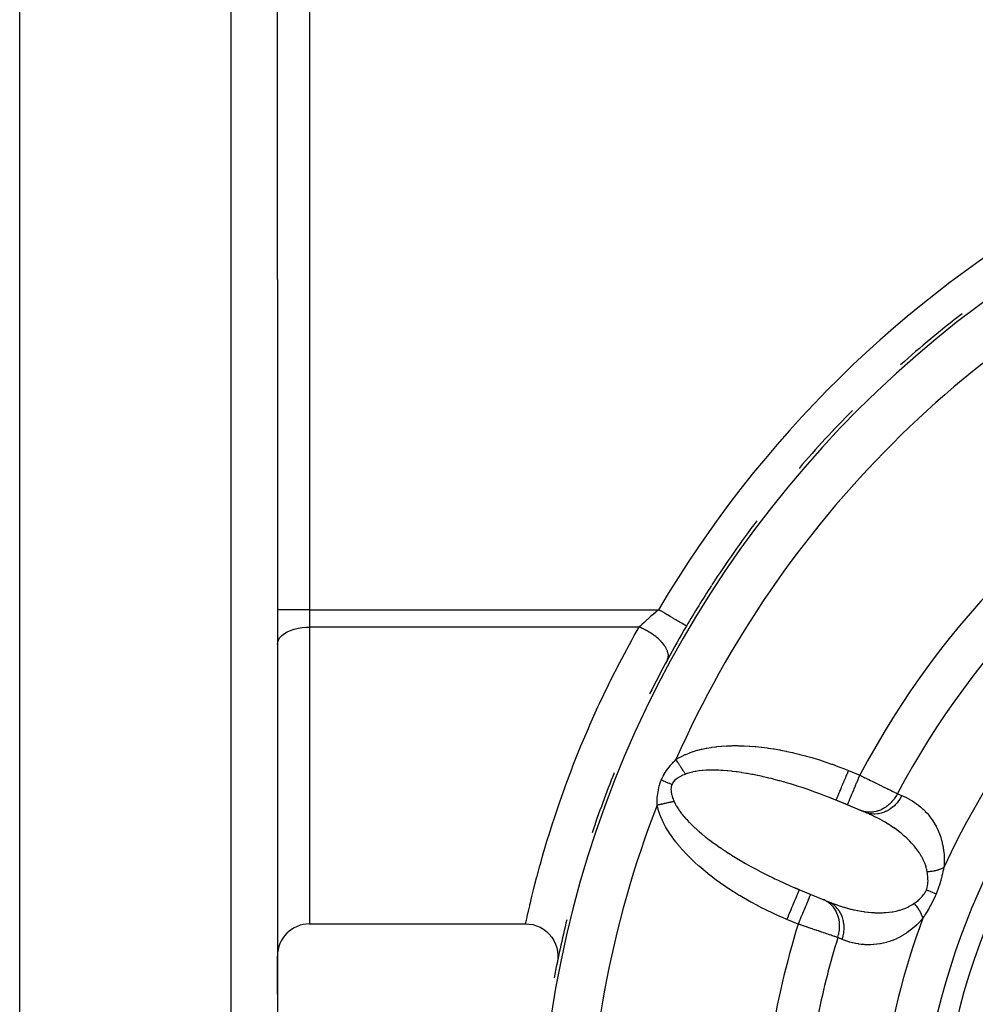
# Model space of a CAD drawing. Units: millimetres. Extents: x -183 to 323, y -191 to 191.
# Drawn here: x 95 to 125, y -14 to 17 of the extents above; entities that cross this region are included whole.
import ezdxf

# ---------------------------------------------------------------- set-up
doc = ezdxf.new("R2010")
doc.units = ezdxf.units.MM
doc.linetypes.add('DASHED', pattern=[9.652, 8.128, -1.524])
doc.layers.add('nevidi', color=4, linetype='DASHED')

msp = doc.modelspace()

# ---------------------------------------------------------------- linework, layer by layer
at = {"color": 2}
for p, q in [((95, 8.475), (95, 53.475)), ((103, 8.475), (103, 51.747)), ((103, 8.475), (103, 51.747)), ((95, -36.525), (95, 8.475)), ((103, 8.475), (103, -34.797)), ((103, 8.475), (103, -34.797)), ((115.698, -2.279), (115.697, -2.279)), ((121.362, -8.112), (120.135, -7.604)), ((120.698, -7.835), (120.348, -7.69)), ((121.1, -8.002), (120.698, -7.835)), ((121.24, -8.06), (121.1, -8.002)), ((119.01, -10.382), (120.188, -10.87)), ((104, -11.525), (110.707, -11.525)), ((103, -13.712), (103, -12.525)), ((103, -13.712), (103, -12.525))]:
    msp.add_line(p, q, dxfattribs=at)
for points in [[(120.348, -7.69), (120.229, -7.642), (120.204, -7.631), (120.135, -7.604)], [(121.362, -8.112), (121.311, -8.09), (121.298, -8.084), (121.24, -8.06)], [(119.01, -10.382), (119.076, -10.41), (119.101, -10.421), (119.2, -10.462)], [(120.092, -10.832), (120.167, -10.862), (120.18, -10.867), (120.203, -10.876)], [(110.707, -11.525), (110.808, -11.53), (110.927, -11.55), (111.043, -11.583), (111.154, -11.631), (111.259, -11.691), (111.355, -11.764), (111.442, -11.847), (111.518, -11.941), (111.583, -12.043), (111.635, -12.152), (111.673, -12.266), (111.697, -12.384), (111.707, -12.505), (111.702, -12.625), (111.687, -12.725)]]:
    msp.add_lwpolyline(points, dxfattribs=at)
for centre, radius, start, end in [((145, -19.525), 34, 127.6023, 131.7742), ((145, -19.525), 34, 135.2543, 139.3696), ((145, -19.525), 34, 142.8942, 146.9824), ((145, -19.525), 34, 147.0343, 149.5205), ((145, -19.525), 34, 149.5205, 153.5662), ((145, -19.525), 34, 158.0936, 161.4271), ((104, -12.525), 1, 90, 180), ((145, -19.525), 34, 166.1664, 169.2861)]:
    msp.add_arc(centre, radius, start, end, dxfattribs=at)
at = {"layer": 'nevidi', "color": 7, "linetype": 'Continuous'}
for p, q in [((101.552, 53.246), (101.552, 8.475)), ((104, 18.722), (104, -1.772)), ((101.552, 8.475), (101.552, -36.296)), ((104, -1.772), (103, -1.772)), ((104, -1.772), (114.837, -1.772)), ((104, -1.772), (104, -2.312)), ((104, -2.312), (104, -11.525)), ((114.227, -2.312), (104, -2.312)), ((120.73, -6.766), (121.081, -6.912)), ((119.167, -11.531), (118.817, -11.386))]:
    msp.add_line(p, q, dxfattribs=at)
for points in [[(114.837, -1.772), (114.793, -1.809), (114.762, -1.836), (114.748, -1.848), (114.669, -1.917), (114.655, -1.929), (114.65, -1.932), (114.577, -1.997), (114.563, -2.009), (114.513, -2.053), (114.486, -2.077), (114.473, -2.089), (114.399, -2.155), (114.386, -2.167), (114.383, -2.17), (114.314, -2.232), (114.302, -2.243), (114.261, -2.28), (114.234, -2.306), (114.227, -2.312)], [(115.697, -2.279), (115.694, -2.277), (115.694, -2.277), (115.684, -2.271), (115.679, -2.268), (115.678, -2.267), (115.656, -2.254), (115.653, -2.253), (115.65, -2.251), (115.616, -2.231), (115.613, -2.229), (115.613, -2.229), (115.569, -2.203), (115.565, -2.201), (115.556, -2.195), (115.512, -2.17), (115.507, -2.167), (115.486, -2.154), (115.446, -2.131), (115.441, -2.128), (115.404, -2.106), (115.372, -2.088), (115.366, -2.084), (115.312, -2.052), (115.291, -2.04), (115.285, -2.036), (115.211, -1.993), (115.205, -1.989), (115.198, -1.985), (115.113, -1.935), (115.106, -1.931), (115.104, -1.93), (115.018, -1.879), (115.011, -1.875), (114.992, -1.864), (114.92, -1.822), (114.913, -1.817), (114.877, -1.796), (114.837, -1.772)], [(103, -2.851), (103.009, -2.779), (103.036, -2.708), (103.08, -2.639), (103.141, -2.575), (103.217, -2.515), (103.307, -2.462), (103.41, -2.415), (103.523, -2.377), (103.645, -2.347), (103.774, -2.326), (103.906, -2.314), (104, -2.312)], [(110.707, -11.525), (110.712, -11.503), (110.714, -11.495), (110.727, -11.435), (110.73, -11.419), (110.743, -11.362), (110.752, -11.321), (110.757, -11.298), (110.787, -11.163), (110.794, -11.133), (110.833, -10.962), (110.842, -10.925), (110.854, -10.873), (110.891, -10.717), (110.902, -10.674), (110.962, -10.43), (110.975, -10.38), (111.047, -10.101), (111.055, -10.068), (111.062, -10.044), (111.147, -9.728), (111.165, -9.663), (111.264, -9.314), (111.285, -9.243), (111.37, -8.959), (111.399, -8.863), (111.422, -8.787), (111.551, -8.378), (111.578, -8.296), (111.724, -7.859), (111.754, -7.771), (111.827, -7.564), (111.919, -7.306), (111.953, -7.214), (112.138, -6.72), (112.176, -6.622), (112.383, -6.102), (112.425, -5.999), (112.464, -5.907), (112.655, -5.457), (112.701, -5.35), (112.953, -4.79), (113.004, -4.681), (113.278, -4.107), (113.323, -4.014), (113.332, -3.996), (113.63, -3.408), (113.69, -3.294), (114.013, -2.694), (114.077, -2.578), (114.227, -2.312)], [(115.106, -3.327), (115.115, -3.31), (115.126, -3.28), (115.126, -3.28), (115.127, -3.275), (115.133, -3.251), (115.136, -3.217), (115.137, -3.212), (115.137, -3.207), (115.137, -3.185), (115.133, -3.148), (115.131, -3.138), (115.13, -3.133), (115.126, -3.114), (115.115, -3.075), (115.11, -3.059), (115.108, -3.053), (115.102, -3.039), (115.084, -2.998), (115.072, -2.976), (115.069, -2.97), (115.064, -2.961), (115.039, -2.919), (115.02, -2.891), (115.016, -2.885), (115.013, -2.881), (114.982, -2.839), (114.954, -2.805), (114.95, -2.801), (114.948, -2.799), (114.913, -2.759), (114.876, -2.722), (114.874, -2.72), (114.868, -2.714), (114.833, -2.681), (114.792, -2.645), (114.783, -2.637), (114.776, -2.632), (114.744, -2.605), (114.698, -2.571), (114.682, -2.559), (114.675, -2.553), (114.646, -2.533), (114.598, -2.501), (114.573, -2.485), (114.565, -2.48), (114.543, -2.466), (114.492, -2.436), (114.458, -2.418), (114.45, -2.413), (114.434, -2.405), (114.381, -2.379), (114.339, -2.358), (114.33, -2.355), (114.322, -2.351), (114.269, -2.328), (114.227, -2.312)], [(115.374, -6.423), (115.441, -6.383), (115.456, -6.375), (115.549, -6.326), (115.564, -6.318), (115.661, -6.272), (115.678, -6.265), (115.78, -6.223), (115.797, -6.217), (115.905, -6.178), (115.922, -6.172), (116.035, -6.138), (116.054, -6.133), (116.171, -6.102), (116.191, -6.098), (116.314, -6.071), (116.334, -6.067), (116.463, -6.046), (116.484, -6.042), (116.617, -6.025), (116.639, -6.022), (116.777, -6.009), (116.8, -6.008), (116.942, -5.999), (116.965, -5.998), (117.112, -5.994), (117.136, -5.993), (117.286, -5.993), (117.31, -5.994), (117.463, -5.998), (117.488, -5.999), (117.644, -6.007), (117.67, -6.008), (117.829, -6.021), (117.855, -6.023), (118.016, -6.04), (118.043, -6.043), (118.207, -6.064), (118.233, -6.068), (118.4, -6.093), (118.427, -6.097), (118.595, -6.126), (118.622, -6.131), (118.792, -6.165), (118.82, -6.17), (118.991, -6.208), (119.019, -6.214), (119.191, -6.256), (119.219, -6.263), (119.392, -6.308), (119.421, -6.316), (119.594, -6.366), (119.623, -6.374), (119.797, -6.427), (119.825, -6.436), (119.999, -6.493), (120.027, -6.503), (120.201, -6.563), (120.229, -6.573), (120.401, -6.637), (120.429, -6.648), (120.601, -6.714), (120.628, -6.725), (120.73, -6.766)], [(114.918, -7.065), (114.942, -7.008), (114.944, -7.004), (114.974, -6.945), (114.975, -6.941), (115.007, -6.884), (115.009, -6.881), (115.043, -6.825), (115.045, -6.821), (115.081, -6.767), (115.083, -6.764), (115.12, -6.712), (115.123, -6.709), (115.161, -6.659), (115.163, -6.656), (115.203, -6.607), (115.206, -6.604), (115.246, -6.557), (115.248, -6.555), (115.264, -6.537), (115.29, -6.509), (115.292, -6.507), (115.334, -6.463), (115.337, -6.46), (115.374, -6.423)], [(115.668, -6.877), (115.664, -6.871), (115.657, -6.861), (115.65, -6.85), (115.636, -6.828), (115.629, -6.817), (115.616, -6.796), (115.614, -6.795), (115.608, -6.785), (115.607, -6.783), (115.592, -6.76), (115.585, -6.748), (115.57, -6.726), (115.562, -6.713), (115.557, -6.706), (115.55, -6.694), (115.547, -6.69), (115.539, -6.678), (115.523, -6.654), (115.515, -6.642), (115.5, -6.618), (115.496, -6.612), (115.492, -6.605), (115.488, -6.6), (115.476, -6.581), (115.468, -6.568), (115.452, -6.543), (115.443, -6.531), (115.434, -6.516), (115.427, -6.506), (115.426, -6.503), (115.419, -6.493), (115.403, -6.468), (115.395, -6.455), (115.379, -6.431), (115.374, -6.423)], [(115.668, -6.877), (115.627, -6.894), (115.624, -6.895), (115.581, -6.913), (115.579, -6.914), (115.537, -6.935), (115.534, -6.936), (115.494, -6.957), (115.491, -6.958), (115.452, -6.981), (115.45, -6.983), (115.441, -6.989), (115.413, -7.007), (115.411, -7.009), (115.377, -7.035), (115.375, -7.037), (115.343, -7.065), (115.341, -7.067), (115.313, -7.097), (115.311, -7.099), (115.286, -7.131), (115.285, -7.133), (115.281, -7.139), (115.264, -7.168), (115.263, -7.17), (115.248, -7.201)], [(120.135, -7.604), (120.047, -7.569), (120.022, -7.56), (119.865, -7.5), (119.839, -7.49), (119.683, -7.432), (119.657, -7.423), (119.527, -7.377), (119.501, -7.368), (119.475, -7.359), (119.319, -7.306), (119.293, -7.297), (119.138, -7.247), (119.113, -7.239), (118.958, -7.191), (118.933, -7.183), (118.923, -7.18), (118.779, -7.138), (118.754, -7.131), (118.602, -7.088), (118.577, -7.081), (118.427, -7.041), (118.403, -7.035), (118.335, -7.018), (118.254, -6.998), (118.23, -6.992), (118.083, -6.958), (118.06, -6.953), (117.916, -6.922), (117.892, -6.917), (117.772, -6.893), (117.751, -6.888), (117.728, -6.884), (117.589, -6.859), (117.567, -6.855), (117.431, -6.833), (117.409, -6.83), (117.277, -6.811), (117.256, -6.808), (117.245, -6.806), (117.127, -6.792), (117.106, -6.79), (116.981, -6.777), (116.961, -6.775), (116.84, -6.766), (116.82, -6.764), (116.764, -6.761), (116.703, -6.758), (116.684, -6.757), (116.571, -6.754), (116.553, -6.754), (116.445, -6.754), (116.428, -6.755), (116.337, -6.757), (116.324, -6.758), (116.307, -6.759), (116.208, -6.765), (116.192, -6.767), (116.098, -6.777), (116.083, -6.778), (115.994, -6.791), (115.98, -6.794), (115.971, -6.795), (115.897, -6.81), (115.883, -6.813), (115.805, -6.832), (115.793, -6.836), (115.72, -6.858), (115.709, -6.862), (115.675, -6.875), (115.668, -6.877)], [(120.348, -7.69), (120.348, -7.69), (120.35, -7.685), (120.351, -7.682), (120.352, -7.68), (120.358, -7.666), (120.361, -7.657), (120.362, -7.656), (120.371, -7.633), (120.377, -7.619), (120.378, -7.616), (120.39, -7.587), (120.398, -7.569), (120.401, -7.56), (120.414, -7.529), (120.424, -7.506), (120.431, -7.49), (120.444, -7.459), (120.455, -7.432), (120.465, -7.406), (120.477, -7.378), (120.489, -7.348), (120.505, -7.312), (120.514, -7.288), (120.528, -7.255), (120.548, -7.207), (120.555, -7.19), (120.569, -7.155), (120.595, -7.094), (120.598, -7.086), (120.613, -7.049), (120.643, -6.977), (120.644, -6.976), (120.659, -6.938), (120.69, -6.864), (120.694, -6.853), (120.706, -6.825), (120.73, -6.766)], [(120.698, -7.835), (120.699, -7.833), (120.7, -7.83), (120.702, -7.827), (120.706, -7.817), (120.708, -7.811), (120.712, -7.802), (120.718, -7.788), (120.722, -7.778), (120.729, -7.761), (120.735, -7.745), (120.741, -7.732), (120.752, -7.705), (120.758, -7.69), (120.765, -7.674), (120.781, -7.635), (120.786, -7.624), (120.794, -7.604), (120.816, -7.552), (120.818, -7.546), (120.827, -7.523), (120.854, -7.458), (120.855, -7.456), (120.865, -7.433), (120.894, -7.362), (120.898, -7.352), (120.905, -7.335), (120.937, -7.259), (120.945, -7.239), (120.948, -7.231), (120.981, -7.151), (120.994, -7.122), (120.994, -7.12), (121.027, -7.04), (121.04, -7.009), (121.045, -6.998), (121.075, -6.926), (121.081, -6.912)], [(121.081, -6.912), (121.123, -6.932), (121.131, -6.936), (121.146, -6.944), (121.181, -6.961), (121.189, -6.964), (121.238, -6.989), (121.246, -6.992), (121.295, -7.016), (121.303, -7.02), (121.328, -7.032), (121.352, -7.044), (121.359, -7.048), (121.408, -7.071), (121.416, -7.075), (121.463, -7.099), (121.471, -7.103), (121.505, -7.119), (121.519, -7.126), (121.526, -7.129), (121.573, -7.152), (121.581, -7.156), (121.626, -7.178), (121.634, -7.182), (121.674, -7.202), (121.679, -7.204), (121.686, -7.208), (121.73, -7.229), (121.737, -7.232), (121.779, -7.253), (121.786, -7.257), (121.828, -7.277), (121.832, -7.279), (121.835, -7.28), (121.875, -7.3), (121.882, -7.304), (121.922, -7.323), (121.928, -7.326), (121.966, -7.345), (121.972, -7.348), (121.977, -7.35), (122.009, -7.366), (122.015, -7.369), (122.05, -7.386), (122.055, -7.389), (122.089, -7.405), (122.094, -7.408), (122.105, -7.413), (122.126, -7.423), (122.131, -7.426), (122.161, -7.441), (122.166, -7.443), (122.195, -7.457), (122.199, -7.459), (122.214, -7.466), (122.226, -7.472), (122.23, -7.475), (122.248, -7.483)], [(114.786, -7.841), (114.786, -7.79), (114.786, -7.787), (114.788, -7.731), (114.788, -7.728), (114.79, -7.682), (114.79, -7.671), (114.79, -7.668), (114.794, -7.611), (114.794, -7.607), (114.8, -7.55), (114.8, -7.547), (114.807, -7.489), (114.808, -7.485), (114.816, -7.427), (114.817, -7.423), (114.828, -7.365), (114.828, -7.361), (114.841, -7.303), (114.842, -7.299), (114.857, -7.241), (114.858, -7.237), (114.876, -7.179), (114.877, -7.176), (114.897, -7.118), (114.898, -7.114), (114.918, -7.065)], [(115.248, -7.201), (115.243, -7.2), (115.195, -7.18), (115.187, -7.176), (115.179, -7.173), (115.13, -7.153), (115.121, -7.149), (115.113, -7.145), (115.062, -7.125), (115.053, -7.121), (115.045, -7.117), (114.993, -7.096), (114.984, -7.092), (114.975, -7.089), (114.923, -7.067), (114.918, -7.065)], [(115.248, -7.201), (115.236, -7.234), (115.235, -7.236), (115.231, -7.251), (115.226, -7.272), (115.226, -7.274), (115.221, -7.311), (115.221, -7.314), (115.219, -7.352), (115.219, -7.354), (115.22, -7.393), (115.22, -7.395), (115.224, -7.435), (115.225, -7.437), (115.226, -7.446), (115.232, -7.477), (115.232, -7.48), (115.238, -7.507)], [(115.238, -7.507), (115.241, -7.52), (115.242, -7.522), (115.253, -7.563), (115.254, -7.565), (115.259, -7.582), (115.267, -7.605), (115.268, -7.608), (115.283, -7.648), (115.283, -7.651), (115.3, -7.691), (115.301, -7.693), (115.316, -7.728)], [(122.248, -7.483), (122.215, -7.544), (122.199, -7.571), (122.194, -7.579), (122.192, -7.581), (122.152, -7.641), (122.133, -7.666), (122.121, -7.681), (122.119, -7.684), (122.079, -7.731), (122.058, -7.754), (122.038, -7.774), (122.036, -7.776), (121.998, -7.812), (121.976, -7.832), (121.947, -7.856), (121.944, -7.858), (121.911, -7.883), (121.886, -7.901), (121.848, -7.926), (121.846, -7.927), (121.818, -7.944), (121.792, -7.958), (121.743, -7.982), (121.74, -7.983), (121.719, -7.992), (121.693, -8.003), (121.634, -8.023), (121.631, -8.023), (121.618, -8.027), (121.591, -8.034), (121.522, -8.048), (121.519, -8.049), (121.515, -8.049), (121.487, -8.053), (121.411, -8.058), (121.41, -8.058), (121.407, -8.058), (121.384, -8.059), (121.309, -8.054), (121.298, -8.053), (121.296, -8.053), (121.281, -8.051), (121.209, -8.037), (121.19, -8.033), (121.188, -8.032), (121.182, -8.03), (121.112, -8.007), (121.1, -8.002)], [(122.388, -7.542), (122.379, -7.56), (122.335, -7.635), (122.334, -7.638), (122.314, -7.668), (122.263, -7.738), (122.261, -7.74), (122.238, -7.768), (122.18, -7.831), (122.178, -7.833), (122.153, -7.858), (122.089, -7.913), (122.087, -7.915), (122.059, -7.936), (121.99, -7.983), (121.988, -7.984), (121.958, -8.002), (121.885, -8.039), (121.883, -8.04), (121.852, -8.053), (121.776, -8.08), (121.774, -8.081), (121.741, -8.09), (121.664, -8.106), (121.662, -8.106), (121.629, -8.111), (121.552, -8.117), (121.55, -8.117), (121.517, -8.117), (121.441, -8.112), (121.439, -8.111), (121.407, -8.107), (121.333, -8.091), (121.331, -8.091), (121.3, -8.082), (121.24, -8.06)], [(122.248, -7.483), (122.256, -7.486), (122.318, -7.512), (122.327, -7.516), (122.388, -7.542)], [(122.388, -7.542), (122.447, -7.567), (122.457, -7.572), (122.528, -7.605), (122.538, -7.611), (122.607, -7.647), (122.617, -7.653), (122.684, -7.691), (122.694, -7.697), (122.759, -7.739), (122.769, -7.745), (122.833, -7.79), (122.842, -7.797), (122.904, -7.844), (122.913, -7.851), (122.974, -7.901), (122.983, -7.909), (123.041, -7.962), (123.05, -7.97), (123.106, -8.026), (123.115, -8.034), (123.17, -8.094), (123.178, -8.103), (123.231, -8.166), (123.238, -8.175), (123.289, -8.242), (123.296, -8.252), (123.345, -8.322), (123.352, -8.332), (123.398, -8.406), (123.405, -8.417), (123.448, -8.495), (123.454, -8.507), (123.495, -8.589), (123.5, -8.601), (123.526, -8.659), (123.537, -8.687), (123.543, -8.701), (123.576, -8.791), (123.581, -8.805), (123.61, -8.9), (123.615, -8.915), (123.64, -9.014), (123.643, -9.029), (123.664, -9.134), (123.667, -9.149), (123.683, -9.259), (123.685, -9.276), (123.695, -9.39), (123.696, -9.408), (123.7, -9.529), (123.7, -9.547), (123.697, -9.674), (123.696, -9.693), (123.69, -9.779)], [(115.316, -7.728), (115.308, -7.73), (115.283, -7.735), (115.27, -7.738), (115.245, -7.743), (115.236, -7.745), (115.232, -7.746), (115.221, -7.748), (115.206, -7.751), (115.192, -7.754), (115.165, -7.76), (115.151, -7.763), (115.131, -7.767), (115.125, -7.769), (115.116, -7.771), (115.11, -7.772), (115.083, -7.778), (115.069, -7.781), (115.041, -7.787), (115.026, -7.79), (115.022, -7.791), (115.007, -7.794), (114.998, -7.796), (114.983, -7.799), (114.955, -7.805), (114.94, -7.808), (114.912, -7.814), (114.91, -7.815), (114.897, -7.817), (114.894, -7.818), (114.868, -7.824), (114.853, -7.827), (114.824, -7.833), (114.809, -7.836), (114.796, -7.839), (114.786, -7.841)], [(118.817, -11.386), (118.682, -11.329), (118.655, -11.317), (118.487, -11.242), (118.46, -11.23), (118.293, -11.152), (118.266, -11.139), (118.101, -11.059), (118.075, -11.046), (117.912, -10.963), (117.886, -10.949), (117.726, -10.863), (117.7, -10.849), (117.542, -10.761), (117.517, -10.746), (117.363, -10.656), (117.338, -10.641), (117.188, -10.548), (117.164, -10.533), (117.017, -10.438), (116.994, -10.423), (116.851, -10.326), (116.828, -10.31), (116.689, -10.212), (116.667, -10.196), (116.533, -10.096), (116.511, -10.08), (116.381, -9.978), (116.361, -9.962), (116.236, -9.859), (116.216, -9.843), (116.095, -9.739), (116.076, -9.722), (115.961, -9.618), (115.943, -9.601), (115.833, -9.495), (115.815, -9.478), (115.71, -9.372), (115.694, -9.355), (115.594, -9.248), (115.579, -9.231), (115.485, -9.124), (115.471, -9.107), (115.383, -9), (115.369, -8.983), (115.289, -8.877), (115.276, -8.86), (115.202, -8.754), (115.19, -8.736), (115.123, -8.631), (115.113, -8.614), (115.052, -8.51), (115.043, -8.493), (114.988, -8.389), (114.98, -8.372), (114.932, -8.269), (114.925, -8.252), (114.883, -8.151), (114.877, -8.134), (114.841, -8.033), (114.836, -8.017), (114.806, -7.917), (114.802, -7.901), (114.786, -7.841)], [(115.316, -7.728), (115.339, -7.778), (115.344, -7.789), (115.364, -7.827), (115.381, -7.856), (115.387, -7.868), (115.43, -7.937), (115.437, -7.948), (115.485, -8.019), (115.494, -8.031), (115.538, -8.09), (115.548, -8.103), (115.558, -8.115), (115.618, -8.188), (115.628, -8.201), (115.694, -8.275), (115.706, -8.288), (115.777, -8.364), (115.783, -8.37), (115.789, -8.376), (115.867, -8.453), (115.88, -8.466), (115.962, -8.543), (115.976, -8.556), (116.064, -8.634), (116.079, -8.647), (116.095, -8.661), (116.172, -8.726), (116.187, -8.739), (116.285, -8.819), (116.302, -8.832), (116.405, -8.912), (116.422, -8.925), (116.468, -8.96), (116.529, -9.005), (116.547, -9.018), (116.659, -9.098), (116.678, -9.111), (116.794, -9.191), (116.813, -9.204), (116.897, -9.26), (116.934, -9.284), (116.954, -9.297), (117.078, -9.377), (117.099, -9.39), (117.227, -9.469), (117.248, -9.482), (117.374, -9.558), (117.379, -9.561), (117.401, -9.574), (117.536, -9.652), (117.558, -9.664), (117.696, -9.741), (117.719, -9.754), (117.86, -9.83), (117.883, -9.843), (117.891, -9.847), (118.026, -9.918), (118.05, -9.93), (118.196, -10.004), (118.22, -10.016), (118.368, -10.089), (118.392, -10.101), (118.44, -10.123), (118.542, -10.172), (118.567, -10.183), (118.718, -10.253), (118.743, -10.265), (118.897, -10.333), (118.922, -10.344), (119.01, -10.382)], [(123.172, -9.912), (123.158, -9.839), (123.155, -9.825), (123.139, -9.764), (123.13, -9.736), (123.126, -9.723), (123.095, -9.637), (123.09, -9.624), (123.053, -9.541), (123.052, -9.539), (123.047, -9.529), (123.006, -9.448), (122.999, -9.437), (122.953, -9.359), (122.945, -9.347), (122.923, -9.312), (122.895, -9.272), (122.887, -9.26), (122.833, -9.187), (122.825, -9.176), (122.767, -9.106), (122.759, -9.095), (122.752, -9.087), (122.698, -9.027), (122.689, -9.017), (122.626, -8.951), (122.616, -8.941), (122.551, -8.877), (122.541, -8.868), (122.541, -8.868), (122.473, -8.807), (122.463, -8.798), (122.394, -8.738), (122.383, -8.73), (122.312, -8.673), (122.301, -8.664), (122.292, -8.657), (122.228, -8.609), (122.217, -8.601), (122.143, -8.548), (122.132, -8.541), (122.057, -8.489), (122.045, -8.482), (122.01, -8.459), (121.968, -8.433), (121.957, -8.426), (121.879, -8.378), (121.867, -8.371), (121.787, -8.325), (121.776, -8.319), (121.698, -8.276), (121.695, -8.275), (121.683, -8.268), (121.601, -8.226), (121.589, -8.219), (121.505, -8.179), (121.493, -8.173), (121.409, -8.133), (121.396, -8.128), (121.362, -8.112)], [(123.69, -9.779), (123.684, -9.783), (123.67, -9.79), (123.66, -9.795), (123.635, -9.807), (123.624, -9.812), (123.609, -9.819), (123.597, -9.824), (123.586, -9.828), (123.557, -9.839), (123.545, -9.843), (123.516, -9.853), (123.512, -9.854), (123.503, -9.856), (123.498, -9.858), (123.472, -9.865), (123.459, -9.868), (123.427, -9.876), (123.414, -9.879), (123.404, -9.881), (123.39, -9.884), (123.38, -9.886), (123.366, -9.889), (123.332, -9.895), (123.318, -9.897), (123.288, -9.901), (123.283, -9.902), (123.273, -9.903), (123.268, -9.904), (123.232, -9.908), (123.217, -9.909), (123.181, -9.912), (123.172, -9.912)], [(123.69, -9.779), (123.677, -9.836), (123.676, -9.839), (123.662, -9.901), (123.661, -9.905), (123.647, -9.967), (123.646, -9.968), (123.645, -9.972), (123.63, -10.036), (123.629, -10.04), (123.612, -10.105), (123.611, -10.109), (123.593, -10.175), (123.592, -10.179), (123.573, -10.246), (123.572, -10.25), (123.551, -10.318), (123.55, -10.322), (123.527, -10.39), (123.526, -10.394), (123.502, -10.463), (123.501, -10.467), (123.475, -10.535), (123.473, -10.539), (123.449, -10.599)], [(123.148, -10.474), (123.163, -10.434), (123.163, -10.432), (123.171, -10.407), (123.176, -10.388), (123.177, -10.385), (123.186, -10.34), (123.187, -10.338), (123.193, -10.292), (123.194, -10.29), (123.197, -10.244), (123.198, -10.241), (123.199, -10.202), (123.199, -10.195), (123.199, -10.192), (123.198, -10.146), (123.198, -10.143), (123.196, -10.097), (123.195, -10.095), (123.191, -10.049), (123.191, -10.047), (123.186, -10.001), (123.185, -9.999), (123.184, -9.985), (123.179, -9.954), (123.179, -9.951), (123.172, -9.912)], [(119.2, -10.462), (119.199, -10.464), (119.197, -10.467), (119.196, -10.471), (119.192, -10.479), (119.189, -10.487), (119.186, -10.496), (119.18, -10.508), (119.176, -10.52), (119.169, -10.537), (119.163, -10.55), (119.157, -10.566), (119.145, -10.593), (119.141, -10.604), (119.133, -10.624), (119.116, -10.663), (119.113, -10.67), (119.104, -10.694), (119.082, -10.746), (119.081, -10.748), (119.07, -10.774), (119.045, -10.835), (119.043, -10.841), (119.033, -10.864), (119.005, -10.931), (118.999, -10.946), (118.992, -10.962), (118.963, -11.033), (118.952, -11.059), (118.949, -11.067), (118.918, -11.141), (118.904, -11.176), (118.903, -11.177), (118.872, -11.253), (118.857, -11.288), (118.853, -11.299), (118.825, -11.366), (118.817, -11.386)], [(119.55, -10.607), (119.548, -10.612), (119.546, -10.615), (119.546, -10.616), (119.54, -10.631), (119.537, -10.639), (119.536, -10.64), (119.526, -10.664), (119.522, -10.675), (119.519, -10.681), (119.507, -10.71), (119.501, -10.725), (119.496, -10.737), (119.483, -10.769), (119.476, -10.786), (119.467, -10.808), (119.454, -10.839), (119.445, -10.859), (119.432, -10.891), (119.421, -10.919), (119.411, -10.943), (119.393, -10.986), (119.383, -11.009), (119.373, -11.035), (119.35, -11.091), (119.343, -11.107), (119.332, -11.134), (119.303, -11.203), (119.3, -11.211), (119.288, -11.24), (119.254, -11.321), (119.254, -11.322), (119.242, -11.351), (119.208, -11.433), (119.203, -11.444), (119.195, -11.464), (119.167, -11.531)], [(122.98, -10.714), (123.005, -10.688), (123.007, -10.686), (123.018, -10.674), (123.041, -10.648), (123.042, -10.646), (123.073, -10.606), (123.075, -10.604), (123.102, -10.562), (123.104, -10.56), (123.126, -10.521), (123.128, -10.516), (123.129, -10.514), (123.148, -10.474)], [(123.449, -10.599), (123.42, -10.668), (123.419, -10.67), (123.418, -10.672), (123.384, -10.745), (123.382, -10.749), (123.348, -10.82), (123.346, -10.824), (123.31, -10.893), (123.308, -10.897), (123.271, -10.964), (123.269, -10.969), (123.232, -11.034), (123.23, -11.038), (123.192, -11.102), (123.19, -11.106), (123.153, -11.168), (123.151, -11.171), (123.142, -11.185), (123.113, -11.232), (123.111, -11.235), (123.074, -11.294), (123.072, -11.297), (123.04, -11.348)], [(123.449, -10.599), (123.446, -10.597), (123.407, -10.581), (123.4, -10.578), (123.394, -10.576), (123.35, -10.558), (123.343, -10.555), (123.336, -10.552), (123.289, -10.532), (123.281, -10.529), (123.273, -10.526), (123.223, -10.505), (123.214, -10.501), (123.206, -10.498), (123.153, -10.476), (123.148, -10.474)], [(120.397, -11.952), (120.401, -11.938), (120.424, -11.856), (120.426, -11.849), (120.426, -11.846), (120.431, -11.825), (120.445, -11.741), (120.447, -11.725), (120.447, -11.722), (120.449, -11.71), (120.454, -11.626), (120.454, -11.601), (120.454, -11.598), (120.454, -11.596), (120.451, -11.513), (120.448, -11.483), (120.448, -11.478), (120.448, -11.475), (120.436, -11.401), (120.43, -11.372), (120.427, -11.359), (120.427, -11.356), (120.41, -11.294), (120.401, -11.266), (120.393, -11.245), (120.392, -11.242), (120.371, -11.192), (120.359, -11.166), (120.345, -11.138), (120.344, -11.136), (120.322, -11.098), (120.307, -11.074), (120.284, -11.041), (120.283, -11.039), (120.262, -11.011), (120.244, -10.99), (120.212, -10.954), (120.211, -10.953), (120.193, -10.934), (120.172, -10.915), (120.13, -10.879), (120.128, -10.878), (120.115, -10.867), (120.093, -10.851), (120.04, -10.817), (120.037, -10.816), (120.03, -10.812), (120.006, -10.799), (119.952, -10.774)], [(120.537, -12.01), (120.559, -11.938), (120.567, -11.904), (120.567, -11.901), (120.583, -11.815), (120.588, -11.78), (120.588, -11.777), (120.594, -11.691), (120.595, -11.656), (120.595, -11.653), (120.591, -11.567), (120.588, -11.533), (120.588, -11.531), (120.574, -11.447), (120.567, -11.414), (120.567, -11.412), (120.544, -11.332), (120.532, -11.3), (120.532, -11.298), (120.499, -11.223), (120.484, -11.194), (120.483, -11.192), (120.441, -11.123), (120.423, -11.097), (120.422, -11.095), (120.372, -11.034), (120.351, -11.011), (120.35, -11.009), (120.293, -10.956), (120.269, -10.936), (120.267, -10.934), (120.204, -10.89), (120.178, -10.874), (120.176, -10.873), (120.107, -10.838)], [(120.203, -10.876), (120.271, -10.902), (120.284, -10.907), (120.375, -10.939), (120.388, -10.944), (120.48, -10.975), (120.493, -10.979), (120.544, -10.995), (120.585, -11.007), (120.599, -11.011), (120.69, -11.038), (120.704, -11.041), (120.796, -11.065), (120.81, -11.069), (120.882, -11.086), (120.903, -11.09), (120.916, -11.093), (121.009, -11.113), (121.023, -11.115), (121.116, -11.132), (121.13, -11.134), (121.21, -11.147), (121.224, -11.149), (121.238, -11.151), (121.333, -11.162), (121.347, -11.164), (121.441, -11.172), (121.456, -11.173), (121.526, -11.178), (121.55, -11.179), (121.564, -11.179), (121.659, -11.182), (121.673, -11.182), (121.767, -11.18), (121.781, -11.18), (121.824, -11.178), (121.875, -11.175), (121.889, -11.174), (121.982, -11.165), (121.996, -11.164), (122.089, -11.15), (122.1, -11.149), (122.103, -11.148), (122.195, -11.13), (122.209, -11.127), (122.301, -11.104), (122.315, -11.1), (122.35, -11.09), (122.405, -11.072), (122.418, -11.067), (122.506, -11.034), (122.519, -11.028), (122.573, -11.004), (122.605, -10.988), (122.618, -10.981), (122.7, -10.934), (122.712, -10.926), (122.763, -10.892), (122.768, -10.888)], [(122.768, -10.888), (122.805, -10.861), (122.808, -10.859), (122.847, -10.829), (122.85, -10.828), (122.889, -10.796), (122.891, -10.795), (122.929, -10.762), (122.931, -10.76), (122.931, -10.76), (122.968, -10.726), (122.97, -10.724), (122.98, -10.714)], [(123.04, -11.348), (123.039, -11.343), (123.03, -11.316), (123.027, -11.306), (123.017, -11.278), (123.015, -11.274), (123.013, -11.269), (123.011, -11.263), (123.001, -11.24), (122.996, -11.23), (122.982, -11.201), (122.977, -11.191), (122.972, -11.181), (122.966, -11.17), (122.962, -11.162), (122.957, -11.152), (122.94, -11.122), (122.934, -11.112), (122.917, -11.085), (122.915, -11.082), (122.91, -11.074), (122.908, -11.072), (122.889, -11.042), (122.881, -11.032), (122.86, -11.002), (122.852, -10.992), (122.851, -10.989), (122.842, -10.978), (122.83, -10.962), (122.822, -10.952), (122.798, -10.923), (122.789, -10.912), (122.774, -10.894), (122.768, -10.888)], [(120.397, -11.952), (120.374, -11.944), (120.369, -11.943), (120.361, -11.94), (120.34, -11.933), (120.336, -11.931), (120.305, -11.921), (120.3, -11.919), (120.268, -11.908), (120.262, -11.906), (120.246, -11.901), (120.228, -11.895), (120.223, -11.893), (120.187, -11.881), (120.181, -11.879), (120.144, -11.866), (120.138, -11.864), (120.111, -11.855), (120.099, -11.85), (120.092, -11.848), (120.052, -11.834), (120.045, -11.832), (120.003, -11.818), (119.996, -11.815), (119.959, -11.802), (119.953, -11.801), (119.946, -11.798), (119.902, -11.783), (119.895, -11.781), (119.85, -11.765), (119.842, -11.763), (119.796, -11.747), (119.792, -11.745), (119.788, -11.744), (119.741, -11.728), (119.733, -11.725), (119.684, -11.708), (119.676, -11.706), (119.627, -11.689), (119.619, -11.686), (119.614, -11.684), (119.569, -11.669), (119.561, -11.666), (119.511, -11.649), (119.503, -11.646), (119.452, -11.629), (119.444, -11.626), (119.427, -11.62), (119.393, -11.608), (119.384, -11.606), (119.333, -11.588), (119.324, -11.585), (119.273, -11.567), (119.264, -11.564), (119.236, -11.555), (119.212, -11.546), (119.203, -11.543), (119.167, -11.531)], [(123.04, -11.348), (122.963, -11.436), (122.95, -11.45), (122.86, -11.542), (122.846, -11.555), (122.836, -11.565), (122.755, -11.638), (122.742, -11.65), (122.65, -11.724), (122.636, -11.735), (122.544, -11.801), (122.53, -11.811), (122.438, -11.87), (122.424, -11.878), (122.333, -11.93), (122.319, -11.937), (122.228, -11.982), (122.215, -11.988), (122.125, -12.027), (122.112, -12.032), (122.023, -12.065), (122.009, -12.07), (121.921, -12.097), (121.908, -12.101), (121.819, -12.123), (121.806, -12.126), (121.719, -12.144), (121.706, -12.146), (121.619, -12.159), (121.606, -12.161), (121.521, -12.169), (121.508, -12.17), (121.424, -12.175), (121.412, -12.175), (121.328, -12.176), (121.316, -12.175), (121.234, -12.172), (121.221, -12.171), (121.14, -12.164), (121.128, -12.163), (121.048, -12.152), (121.036, -12.15), (120.956, -12.136), (120.944, -12.134), (120.866, -12.116), (120.854, -12.114), (120.776, -12.093), (120.765, -12.09), (120.687, -12.066), (120.676, -12.062), (120.6, -12.035), (120.589, -12.03), (120.537, -12.01)], [(120.537, -12.01), (120.53, -12.007), (120.467, -11.981), (120.458, -11.977), (120.397, -11.952)]]:
    msp.add_lwpolyline(points, dxfattribs=at)
for radius, start, end in [(35, 30.4795, 149.5205), (33.893, 0, 180), (32.394, 113.8575, 156.1425), (27.041, 117.8046, 152.1954), (25.742, 117.8912, 152.1088), (22.134, 94.6214, 175.3786), (21.5, 0, 180), (23.433, 114.5761, 155.4239), (32.394, 158.8575, 180), (27.041, 162.8046, 170.8352), (23.433, 159.5761, 172.2494), (25.742, 162.8912, 168.371)]:
    msp.add_arc((145, -19.525), radius, start, end, dxfattribs=at)

doc.saveas('drawing.dxf')
